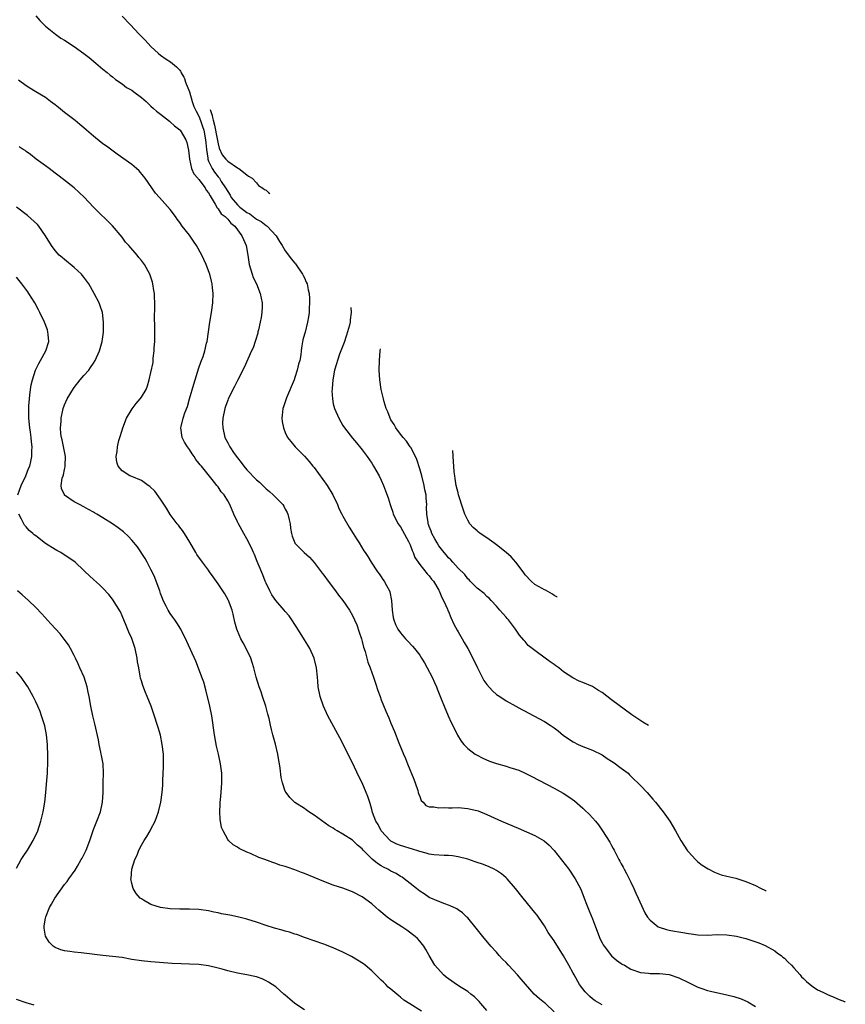
# Model space of a CAD drawing. Units: inches. Extents: x 2643000 to 2644224, y 1479000 to 1480720.
# Drawn here: x 2643542 to 2643714, y 1479717 to 1479922 of the extents above; entities that cross this region are included whole.
import ezdxf

# ---------------------------------------------------------------- set-up
doc = ezdxf.new("R2010")
doc.units = ezdxf.units.IN
doc.header["$MEASUREMENT"] = 0
doc.layers.add('LD26431479_10ft', color=100, linetype='Continuous')

msp = doc.modelspace()

# ---------------------------------------------------------------- linework, layer by layer
at = {"layer": 'LD26431479_10ft'}
for points, elevation in [([(2643545, 1479922.87), (2643545.86, 1479921.86), (2643546.67, 1479921), (2643547, 1479920.69), (2643549.07, 1479919), (2643550.22, 1479918.22), (2643551, 1479917.74), (2643553, 1479916.44), (2643555.03, 1479915), (2643556.13, 1479914.13), (2643557.52, 1479913), (2643559, 1479911.72), (2643559.89, 1479911), (2643560.49, 1479910.49), (2643561, 1479910.14), (2643561.58, 1479909.58), (2643563, 1479908.67), (2643563.91, 1479907.91), (2643565, 1479907.32), (2643565.46, 1479907), (2643567, 1479905.81), (2643567.97, 1479905), (2643568.47, 1479904.47), (2643569, 1479904.04), (2643569.51, 1479903.51), (2643570.18, 1479903), (2643571, 1479902.32), (2643572.86, 1479900.86), (2643573, 1479900.77), (2643573.9, 1479899.9), (2643575, 1479899.06), (2643575.05, 1479899), (2643576.26, 1479897), (2643576.47, 1479896.47), (2643576.84, 1479894.84), (2643577.01, 1479893), (2643577.47, 1479891), (2643577.93, 1479889.93), (2643578.75, 1479889), (2643578.84, 1479888.84), (2643579, 1479888.7), (2643580.28, 1479887), (2643580.52, 1479886.52), (2643581, 1479885.95), (2643581.31, 1479885.31), (2643581.53, 1479885), (2643582.41, 1479883.59), (2643582.8, 1479882.8), (2643583, 1479882.63), (2643583.61, 1479881.61), (2643584.45, 1479881), (2643585, 1479880.44), (2643585.63, 1479879.63), (2643586.46, 1479879), (2643587.94, 1479877), (2643588.25, 1479876.25), (2643588.87, 1479875), (2643589.22, 1479873), (2643589.46, 1479871), (2643590.07, 1479869), (2643590.33, 1479868.33), (2643590.96, 1479867), (2643591.74, 1479865), (2643592.14, 1479863), (2643592.17, 1479862.17), (2643592.12, 1479861), (2643591.97, 1479859.97), (2643591.78, 1479859), (2643591.38, 1479857.38), (2643591.29, 1479857), (2643591.26, 1479856.74), (2643590.79, 1479855.21), (2643590.69, 1479855), (2643590.31, 1479853.69), (2643589.97, 1479853), (2643588.41, 1479849.59), (2643587, 1479846.88), (2643586.39, 1479845.61), (2643585.11, 1479843), (2643585, 1479842.74), (2643584.54, 1479841.46), (2643584.39, 1479841), (2643583.98, 1479839), (2643583.94, 1479837.94), (2643583.96, 1479837), (2643584.42, 1479835), (2643585, 1479833.87), (2643585.31, 1479833.31), (2643585.45, 1479833), (2643586.33, 1479831.67), (2643587, 1479830.73), (2643587.78, 1479829.78), (2643588.32, 1479829), (2643589, 1479828.2), (2643591, 1479826.18), (2643591.65, 1479825.65), (2643593, 1479824.25), (2643593.7, 1479823.7), (2643594.49, 1479823), (2643595, 1479822.5), (2643596.46, 1479821), (2643596.69, 1479820.69), (2643597, 1479820.05), (2643597.36, 1479819.36), (2643597.49, 1479819), (2643597.8, 1479817.8), (2643597.98, 1479817), (2643598.09, 1479816.09), (2643598.3, 1479815), (2643598.43, 1479814.43), (2643598.96, 1479813), (2643599, 1479812.94), (2643600.94, 1479811), (2643602.01, 1479810.01), (2643603, 1479808.94), (2643604.69, 1479806.69), (2643605, 1479806.3), (2643605.96, 1479805), (2643607.48, 1479803), (2643608.11, 1479802.11), (2643608.96, 1479801), (2643610.35, 1479799), (2643611, 1479797.91), (2643611.45, 1479797), (2643611.92, 1479795.92), (2643612.42, 1479794.42), (2643612.85, 1479793), (2643613, 1479792.49), (2643613.28, 1479791.28), (2643613.61, 1479790.39), (2643614.18, 1479788.18), (2643614.68, 1479787), (2643615, 1479786.03), (2643615.4, 1479785), (2643615.8, 1479783.8), (2643616.28, 1479782.28), (2643616.74, 1479781), (2643617, 1479780.33), (2643617.97, 1479777.97), (2643618.57, 1479776.57), (2643619, 1479775.46), (2643619.72, 1479773.72), (2643620.65, 1479771.35), (2643621.62, 1479769), (2643622.05, 1479768.05), (2643622.46, 1479767), (2643623.78, 1479763.78), (2643624.06, 1479763), (2643624.58, 1479761.42), (2643624.71, 1479761), (2643624.77, 1479760.77), (2643625, 1479760.13), (2643625.34, 1479759.34), (2643625.71, 1479759), (2643626.31, 1479758.31), (2643627, 1479758.02), (2643627.98, 1479758.02), (2643629, 1479757.77), (2643630.11, 1479757.89), (2643631, 1479757.83), (2643631.79, 1479757.79), (2643633, 1479757.86), (2643635, 1479757.69), (2643637.17, 1479757.17), (2643639, 1479756.42), (2643642.05, 1479755), (2643645.54, 1479753.54), (2643649, 1479752.02), (2643650.92, 1479750.92), (2643651.99, 1479749.99), (2643653, 1479748.88), (2643656.06, 1479745), (2643657.43, 1479743), (2643658.51, 1479741), (2643658.66, 1479740.66), (2643659.22, 1479739.22), (2643659.29, 1479739), (2643659.76, 1479737.76), (2643660.01, 1479737), (2643660.32, 1479736.32), (2643661, 1479734.66), (2643661.61, 1479733), (2643662.38, 1479731), (2643662.56, 1479730.56), (2643663, 1479729.7), (2643663.24, 1479729.24), (2643663.42, 1479729), (2643664.99, 1479726.99), (2643666.05, 1479726.05), (2643667, 1479725.38), (2643667.23, 1479725.23), (2643667.67, 1479725), (2643669, 1479724.21), (2643671, 1479723.49), (2643672.67, 1479723.33), (2643673, 1479723.28), (2643674.71, 1479723.29), (2643675, 1479723.28), (2643677, 1479723.06), (2643679, 1479722.36), (2643681, 1479721.38), (2643683, 1479720.44), (2643683.83, 1479720.17), (2643685, 1479719.76), (2643685.59, 1479719.59), (2643689, 1479718.83), (2643690.46, 1479718.46), (2643691.98, 1479717.98), (2643693.36, 1479717.36), (2643695, 1479716.38)], 9970), ([(2643563, 1479922.79), (2643564.63, 1479921), (2643566.53, 1479919), (2643567.76, 1479917.76), (2643569, 1479916.43), (2643570.58, 1479915), (2643571, 1479914.65), (2643572.15, 1479913.82), (2643573.04, 1479913.26), (2643574.3, 1479912.2), (2643575, 1479911.52), (2643575.13, 1479911.33), (2643575.24, 1479911.14), (2643575.3, 1479910.98), (2643575.82, 1479910.09), (2643575.98, 1479909.76), (2643576.22, 1479909), (2643577, 1479907), (2643577.57, 1479905), (2643577.96, 1479903.96), (2643578.41, 1479903), (2643579, 1479901.91), (2643579.35, 1479901), (2643579.75, 1479899.75), (2643579.99, 1479899), (2643580.37, 1479897), (2643580.4, 1479896.4), (2643580.54, 1479895), (2643580.82, 1479893.18), (2643580.82, 1479893), (2643581, 1479892.55), (2643581.72, 1479891), (2643582.25, 1479890.25), (2643583, 1479889.29), (2643583.14, 1479889.14), (2643583.25, 1479889), (2643583.65, 1479888.35), (2643584.56, 1479887), (2643585, 1479886.2), (2643585.49, 1479885.49), (2643585.72, 1479885), (2643587, 1479883.48), (2643587.54, 1479883), (2643588.37, 1479882.37), (2643589, 1479881.84), (2643589.57, 1479881.57), (2643591, 1479880.47), (2643591.97, 1479879.97), (2643593, 1479879.15), (2643593.1, 1479879.1), (2643593.2, 1479879), (2643595.06, 1479877), (2643595.79, 1479875.79), (2643596.34, 1479875), (2643597, 1479873.86), (2643597.65, 1479873), (2643598.21, 1479872.21), (2643599, 1479871.31), (2643599.13, 1479871.13), (2643600.61, 1479869), (2643600.73, 1479868.73), (2643601, 1479868.25), (2643601.36, 1479867.36), (2643601.54, 1479867), (2643601.74, 1479865.74), (2643601.95, 1479865), (2643602.03, 1479863.97), (2643602.02, 1479863), (2643601.94, 1479861.94), (2643601.94, 1479861), (2643601.86, 1479860.14), (2643601.65, 1479859), (2643601.1, 1479856.9), (2643601, 1479856.5), (2643600.67, 1479855.33), (2643600.34, 1479853.66), (2643600.29, 1479853), (2643600.2, 1479852.2), (2643599.99, 1479851), (2643599.77, 1479850.23), (2643599.5, 1479849), (2643599, 1479847.48), (2643598.82, 1479847), (2643597.24, 1479843.24), (2643597.15, 1479843), (2643596.63, 1479841.37), (2643596.48, 1479841), (2643596.37, 1479839.63), (2643596.25, 1479839), (2643596.32, 1479838.32), (2643596.6, 1479837), (2643597, 1479836.04), (2643597.48, 1479835), (2643598.13, 1479834.13), (2643599.04, 1479833), (2643601, 1479831.07), (2643602, 1479830), (2643602.75, 1479829), (2643603, 1479828.71), (2643605.72, 1479825), (2643606.93, 1479823), (2643607.87, 1479821), (2643608.18, 1479820.18), (2643608.77, 1479819), (2643609, 1479818.56), (2643610.28, 1479816.28), (2643611.16, 1479815), (2643611.83, 1479813.83), (2643612.42, 1479813), (2643613.38, 1479811.38), (2643613.65, 1479811), (2643614.16, 1479810.16), (2643614.9, 1479809), (2643616.21, 1479807), (2643616.53, 1479806.53), (2643617, 1479805.92), (2643617.35, 1479805.35), (2643617.6, 1479805), (2643618.11, 1479804.11), (2643618.7, 1479803), (2643618.78, 1479802.78), (2643619.15, 1479801), (2643619.3, 1479799), (2643619.49, 1479797.49), (2643619.6, 1479797), (2643619.97, 1479795.97), (2643620.43, 1479795), (2643621, 1479794.24), (2643622.03, 1479793), (2643622.52, 1479792.52), (2643623.5, 1479791.5), (2643623.91, 1479791), (2643625, 1479789.59), (2643625.41, 1479789), (2643626, 1479788), (2643626.56, 1479787), (2643627.57, 1479785), (2643628.06, 1479783.94), (2643628.48, 1479783), (2643628.62, 1479782.62), (2643629.5, 1479780.5), (2643630.09, 1479779), (2643630.95, 1479777), (2643631.59, 1479775.59), (2643632.24, 1479774.24), (2643632.91, 1479772.91), (2643633.68, 1479771.68), (2643634.23, 1479771), (2643635, 1479770.15), (2643636.58, 1479769), (2643636.83, 1479768.83), (2643638.14, 1479768.14), (2643639.54, 1479767.54), (2643641.02, 1479767.02), (2643643, 1479766.48), (2643643.77, 1479766.23), (2643645, 1479765.85), (2643645.63, 1479765.63), (2643647, 1479765.02), (2643648.34, 1479764.34), (2643653, 1479761.9), (2643654.87, 1479760.87), (2643656.1, 1479760.1), (2643657.25, 1479759.25), (2643659, 1479757.73), (2643659.38, 1479757.38), (2643660.4, 1479756.4), (2643661, 1479755.75), (2643661.65, 1479755), (2643662.24, 1479754.24), (2643663.1, 1479753), (2643664.63, 1479750.63), (2643665, 1479749.92), (2643665.34, 1479749.34), (2643665.5, 1479749), (2643666.04, 1479748.04), (2643666.53, 1479747), (2643666.7, 1479746.7), (2643667, 1479746.12), (2643667.41, 1479745.41), (2643667.62, 1479745), (2643668.11, 1479744.11), (2643668.67, 1479743), (2643669, 1479742.28), (2643669.63, 1479741), (2643670.02, 1479740.02), (2643670.51, 1479739), (2643671.91, 1479735.9), (2643672.51, 1479735), (2643673, 1479734.41), (2643674.73, 1479733), (2643674.9, 1479732.9), (2643676.43, 1479732.43), (2643677, 1479732.31), (2643678.13, 1479732.13), (2643679, 1479731.95), (2643679.85, 1479731.85), (2643681, 1479731.59), (2643681.55, 1479731.55), (2643683, 1479731.32), (2643685, 1479731.29), (2643687, 1479731.38), (2643689, 1479731.37), (2643691, 1479731.08), (2643693, 1479730.55), (2643694.19, 1479730.19), (2643695.67, 1479729.67), (2643697, 1479729.14), (2643699, 1479728.03), (2643699.55, 1479727.55), (2643700.31, 1479727), (2643700.7, 1479726.7), (2643701, 1479726.49), (2643701.71, 1479725.71), (2643702.52, 1479725), (2643703, 1479724.49), (2643704.28, 1479723), (2643704.59, 1479722.59), (2643705, 1479722.24), (2643705.58, 1479721.58), (2643706.38, 1479721), (2643707, 1479720.52), (2643707.9, 1479719.9), (2643709, 1479719.36), (2643709.88, 1479719), (2643710.65, 1479718.65), (2643711, 1479718.51), (2643712.06, 1479718.03), (2643713.01, 1479717.66), (2643713.53, 1479717.41), (2643713.7, 1479717.33)], 9980), ([(2643663, 1479716.76), (2643661.6, 1479717.6), (2643661, 1479718.02), (2643660.46, 1479718.46), (2643659.47, 1479719.47), (2643659, 1479720.06), (2643658.32, 1479721), (2643657.17, 1479723), (2643657, 1479723.36), (2643656.11, 1479725), (2643655, 1479726.95), (2643653, 1479730.06), (2643651.81, 1479731.81), (2643651, 1479733.23), (2643649.77, 1479735), (2643649.45, 1479735.45), (2643649, 1479736.02), (2643646.56, 1479739), (2643645, 1479740.99), (2643643.21, 1479743), (2643643, 1479743.2), (2643642.03, 1479744.03), (2643641, 1479744.72), (2643640.51, 1479745), (2643639.5, 1479745.5), (2643639, 1479745.68), (2643638.07, 1479746.07), (2643637, 1479746.42), (2643636.58, 1479746.58), (2643635, 1479747.07), (2643633, 1479747.62), (2643631.83, 1479747.83), (2643631, 1479747.9), (2643630.12, 1479747.88), (2643627.98, 1479748.02), (2643627, 1479748.13), (2643626.35, 1479748.35), (2643625, 1479748.68), (2643623.27, 1479749.27), (2643623, 1479749.34), (2643621.73, 1479749.73), (2643621, 1479749.98), (2643620.26, 1479750.26), (2643619, 1479750.88), (2643618.84, 1479751), (2643616.98, 1479753), (2643616.34, 1479754.34), (2643615.88, 1479755), (2643615.18, 1479756.82), (2643615, 1479757.45), (2643614.69, 1479758.69), (2643614.19, 1479760.19), (2643613.88, 1479761), (2643613.01, 1479763.01), (2643612.35, 1479764.35), (2643611, 1479767.2), (2643610.38, 1479768.38), (2643609, 1479771.2), (2643608.36, 1479772.36), (2643605.88, 1479777), (2643604.94, 1479779), (2643604.24, 1479781), (2643603.87, 1479783), (2643603.79, 1479784.21), (2643603.72, 1479785), (2643603.5, 1479787), (2643603, 1479789), (2643602.12, 1479791), (2643601.72, 1479791.72), (2643601, 1479792.84), (2643599.41, 1479795.41), (2643599, 1479795.98), (2643598.34, 1479797), (2643597.78, 1479797.78), (2643597, 1479798.7), (2643596.78, 1479799), (2643595, 1479801.04), (2643594.21, 1479802.21), (2643593.77, 1479803), (2643593, 1479804.6), (2643592.83, 1479805), (2643592.34, 1479806.34), (2643591.36, 1479808.64), (2643591.16, 1479809.16), (2643590.56, 1479810.56), (2643590.34, 1479811), (2643589.96, 1479811.96), (2643589, 1479813.84), (2643588.38, 1479815), (2643587.21, 1479817), (2643587, 1479817.41), (2643586.24, 1479819), (2643585.4, 1479821), (2643585, 1479821.76), (2643584.23, 1479823), (2643583.66, 1479823.66), (2643583, 1479824.66), (2643582.84, 1479824.84), (2643582.73, 1479825), (2643581.77, 1479826.23), (2643579.51, 1479829), (2643579.27, 1479829.27), (2643579, 1479829.64), (2643578.38, 1479830.38), (2643577.97, 1479831), (2643577.57, 1479831.57), (2643577, 1479832.49), (2643576.61, 1479833), (2643576.02, 1479834.02), (2643575.49, 1479835), (2643575.22, 1479837), (2643575.27, 1479837.28), (2643575.73, 1479839), (2643576.08, 1479840.08), (2643576.58, 1479841.42), (2643577.06, 1479843), (2643577.93, 1479846.07), (2643579, 1479849.51), (2643579.36, 1479850.64), (2643579.53, 1479851), (2643579.85, 1479851.85), (2643580.19, 1479853), (2643580.6, 1479854.6), (2643580.68, 1479855), (2643580.99, 1479857), (2643581.28, 1479859), (2643581.61, 1479861), (2643581.88, 1479863), (2643581.96, 1479865), (2643581.84, 1479866.17), (2643581.74, 1479867), (2643581.58, 1479867.58), (2643581.25, 1479869), (2643581, 1479869.72), (2643580.52, 1479871), (2643580.03, 1479872.03), (2643579.63, 1479873), (2643578.52, 1479875), (2643577.87, 1479875.87), (2643577, 1479877.11), (2643575.52, 1479879), (2643575, 1479879.79), (2643574.49, 1479880.49), (2643574.08, 1479881), (2643573, 1479882.49), (2643570.77, 1479885), (2643569.92, 1479885.92), (2643569.21, 1479887), (2643567.81, 1479889), (2643567.46, 1479889.46), (2643566.52, 1479890.52), (2643566, 1479891), (2643565, 1479891.83), (2643561.98, 1479893.98), (2643559.7, 1479895.7), (2643559, 1479896.2), (2643557.41, 1479897.41), (2643557, 1479897.74), (2643555.53, 1479899), (2643555, 1479899.48), (2643554.19, 1479900.19), (2643553.21, 1479901), (2643551, 1479902.69), (2643549.71, 1479903.71), (2643549, 1479904.29), (2643548.06, 1479905), (2643547, 1479905.79), (2643545, 1479907.03), (2643543.75, 1479907.75), (2643543, 1479908.25), (2643541.42, 1479909.42)], 9960), ([(2643581.33, 1479903.29), (2643581.44, 1479902.87), (2643581.73, 1479902.06), (2643581.85, 1479901.67), (2643581.97, 1479901.09), (2643582.27, 1479900.06), (2643582.8, 1479897.2), (2643582.84, 1479896.84), (2643583, 1479896.14), (2643583.24, 1479895.24), (2643583.87, 1479893.87), (2643584.58, 1479893), (2643585, 1479892.52), (2643587, 1479891.16), (2643587.11, 1479891.09), (2643587.32, 1479891), (2643589, 1479889.72), (2643589.35, 1479889.4), (2643590.11, 1479889), (2643591, 1479888.05), (2643591.44, 1479887.45), (2643592.33, 1479886.94), (2643592.69, 1479886.64), (2643592.98, 1479886.49), (2643593.52, 1479886.02), (2643593.74, 1479885.84)], 9990), ([(2643653, 1479715.32), (2643651.22, 1479717), (2643651, 1479717.19), (2643649.98, 1479717.98), (2643648.89, 1479719), (2643646.13, 1479722.13), (2643645.39, 1479723), (2643643.48, 1479725), (2643643, 1479725.54), (2643642.26, 1479726.26), (2643641.58, 1479727), (2643641, 1479727.7), (2643639.81, 1479729), (2643638.16, 1479731), (2643636.76, 1479732.76), (2643635, 1479734.86), (2643634.86, 1479735), (2643633.89, 1479735.89), (2643633, 1479736.53), (2643632.74, 1479736.74), (2643631.38, 1479737.38), (2643631, 1479737.53), (2643630.21, 1479737.79), (2643629, 1479738.26), (2643627, 1479739.11), (2643625.91, 1479739.91), (2643625, 1479740.43), (2643624.34, 1479741), (2643623, 1479742), (2643621.77, 1479743), (2643621.33, 1479743.33), (2643621, 1479743.51), (2643620.09, 1479744.09), (2643619, 1479744.63), (2643618.34, 1479745), (2643617.45, 1479745.45), (2643617, 1479745.69), (2643616.18, 1479746.18), (2643615.11, 1479747.11), (2643613.25, 1479749), (2643613, 1479749.29), (2643612.04, 1479750.04), (2643611, 1479751.03), (2643609, 1479752.34), (2643607.8, 1479753), (2643607.3, 1479753.3), (2643607, 1479753.54), (2643606.06, 1479754.06), (2643603, 1479756.3), (2643601.88, 1479757), (2643601.35, 1479757.35), (2643601, 1479757.63), (2643599, 1479758.93), (2643598.91, 1479759), (2643597.93, 1479759.93), (2643597.14, 1479761), (2643597, 1479761.28), (2643596.4, 1479763), (2643596.15, 1479764.15), (2643595.94, 1479766.06), (2643595.8, 1479767), (2643595.66, 1479767.66), (2643595.44, 1479769), (2643594.94, 1479771.06), (2643594.42, 1479773), (2643594.11, 1479774.11), (2643593.92, 1479775), (2643593.61, 1479776.39), (2643593.35, 1479777.35), (2643592.92, 1479779), (2643592.27, 1479781), (2643591.99, 1479781.99), (2643591.57, 1479783), (2643590.94, 1479785), (2643590.43, 1479787), (2643590.11, 1479788.11), (2643589.78, 1479789), (2643588.83, 1479791), (2643588.2, 1479792.2), (2643587.74, 1479793), (2643587, 1479794.68), (2643586.89, 1479795), (2643586.51, 1479796.51), (2643586.15, 1479798.15), (2643585.94, 1479799), (2643585.17, 1479801), (2643585.11, 1479801.11), (2643584.38, 1479802.38), (2643583.98, 1479803), (2643583, 1479804.48), (2643581.93, 1479805.93), (2643581.23, 1479807), (2643581, 1479807.32), (2643579.71, 1479809), (2643578.59, 1479810.59), (2643578.32, 1479811), (2643577.13, 1479813.13), (2643576.01, 1479815), (2643575.59, 1479815.59), (2643575, 1479816.32), (2643574.72, 1479816.72), (2643574.49, 1479817), (2643573, 1479818.95), (2643572.22, 1479820.22), (2643571, 1479822.1), (2643569.8, 1479823.8), (2643568.77, 1479824.77), (2643568.38, 1479825), (2643567, 1479825.98), (2643565, 1479826.84), (2643564.58, 1479827), (2643563, 1479828.04), (2643562.18, 1479829), (2643561.86, 1479829.86), (2643561.75, 1479831), (2643561.98, 1479832.02), (2643562.02, 1479833), (2643562.33, 1479834.33), (2643562.52, 1479835), (2643563, 1479836.5), (2643563.14, 1479837), (2643563.89, 1479839), (2643565.06, 1479840.94), (2643565.92, 1479842.08), (2643566.76, 1479843), (2643567, 1479843.36), (2643567.97, 1479845), (2643568.25, 1479845.75), (2643568.65, 1479847), (2643569, 1479848.5), (2643569.43, 1479850.57), (2643569.47, 1479851), (2643569.48, 1479851.48), (2643569.69, 1479853), (2643569.68, 1479853.68), (2643569.78, 1479855), (2643569.8, 1479856.2), (2643569.82, 1479857.82), (2643569.74, 1479860.26), (2643569.79, 1479861.79), (2643569.77, 1479863), (2643569.7, 1479864.3), (2643569.7, 1479865), (2643569.63, 1479865.63), (2643569.39, 1479867), (2643569.31, 1479867.31), (2643568.82, 1479868.82), (2643568.75, 1479869), (2643567.66, 1479871), (2643567, 1479871.88), (2643566.49, 1479872.49), (2643566.09, 1479873), (2643564.37, 1479875), (2643563.71, 1479875.71), (2643563, 1479876.74), (2643561, 1479879.11), (2643560.02, 1479880.02), (2643557.98, 1479881.98), (2643557, 1479882.94), (2643555.05, 1479885.05), (2643554.05, 1479886.05), (2643553.01, 1479887), (2643550.75, 1479888.75), (2643549.61, 1479889.61), (2643549, 1479890.08), (2643547.77, 1479891), (2643547, 1479891.6), (2643545.09, 1479893), (2643543.91, 1479893.91), (2643543, 1479894.55), (2643542.75, 1479894.75), (2643542.37, 1479895), (2643541.55, 1479895.55)], 9950), ([(2643639, 1479715.6), (2643637.75, 1479717), (2643637.41, 1479717.41), (2643636.4, 1479718.4), (2643635.68, 1479719), (2643635, 1479719.51), (2643633.65, 1479720.35), (2643632.64, 1479721), (2643631.67, 1479721.67), (2643631, 1479722.16), (2643630.52, 1479722.52), (2643629.93, 1479723), (2643628.14, 1479725), (2643626.98, 1479727), (2643626.29, 1479728.29), (2643625.84, 1479729), (2643625, 1479730.05), (2643624.56, 1479730.56), (2643624.08, 1479731), (2643622.31, 1479732.31), (2643621.26, 1479733), (2643619, 1479734.44), (2643618.24, 1479735), (2643616.47, 1479736.47), (2643615.86, 1479737), (2643615, 1479737.79), (2643613, 1479739.28), (2643611, 1479740.31), (2643608.96, 1479741.04), (2643607, 1479741.71), (2643605, 1479742.46), (2643601, 1479744.11), (2643600.35, 1479744.35), (2643599, 1479744.89), (2643597.41, 1479745.41), (2643597, 1479745.57), (2643595.88, 1479745.88), (2643595, 1479746.21), (2643594.39, 1479746.39), (2643592.75, 1479747), (2643591.46, 1479747.46), (2643589.72, 1479748.28), (2643589, 1479748.58), (2643587.35, 1479749.35), (2643587, 1479749.6), (2643586.1, 1479750.1), (2643585.16, 1479751), (2643585, 1479751.19), (2643584.02, 1479753), (2643583.73, 1479753.73), (2643583.43, 1479755.43), (2643583.35, 1479757), (2643583.44, 1479758.56), (2643583.43, 1479759), (2643583.46, 1479759.46), (2643583.64, 1479761), (2643583.79, 1479763), (2643583.78, 1479763.78), (2643583.75, 1479765), (2643583.51, 1479767), (2643583.09, 1479769), (2643582.68, 1479770.68), (2643582.21, 1479773), (2643581.69, 1479777), (2643581.3, 1479779), (2643580.42, 1479782.42), (2643579.99, 1479783.99), (2643579.63, 1479785), (2643578.92, 1479786.92), (2643578.36, 1479788.36), (2643576.47, 1479792.47), (2643575.2, 1479795), (2643574.37, 1479796.37), (2643573.94, 1479797), (2643573.53, 1479797.53), (2643573, 1479798.3), (2643572.58, 1479799), (2643572.19, 1479799.81), (2643571.57, 1479801), (2643571.39, 1479801.39), (2643571, 1479802.45), (2643570.82, 1479803), (2643570.1, 1479805), (2643569.78, 1479805.78), (2643569.24, 1479807), (2643569, 1479807.49), (2643568.2, 1479809), (2643567.77, 1479809.77), (2643566.18, 1479812.18), (2643565, 1479813.61), (2643564.34, 1479814.34), (2643563.29, 1479815.29), (2643562.17, 1479816.17), (2643560.98, 1479816.98), (2643559, 1479818.22), (2643557.71, 1479819), (2643557.25, 1479819.25), (2643557, 1479819.42), (2643555.97, 1479819.97), (2643555, 1479820.53), (2643554.07, 1479821), (2643553, 1479821.58), (2643551, 1479822.95), (2643550.95, 1479823), (2643550.35, 1479824.35), (2643550.3, 1479825), (2643550.51, 1479826.51), (2643550.68, 1479827), (2643550.79, 1479827.21), (2643551, 1479828.27), (2643551.14, 1479828.86), (2643551.13, 1479829.13), (2643551.17, 1479831), (2643550.48, 1479834.48), (2643550.35, 1479835), (2643550.23, 1479835.77), (2643550.16, 1479837), (2643550.28, 1479838.28), (2643550.28, 1479839), (2643550.65, 1479840.65), (2643550.7, 1479841), (2643551, 1479841.81), (2643551.56, 1479843), (2643552.85, 1479845.15), (2643553, 1479845.37), (2643554.27, 1479847), (2643555, 1479847.88), (2643556.02, 1479849), (2643556.43, 1479849.57), (2643557, 1479850.47), (2643557.36, 1479851), (2643558.26, 1479853), (2643558.81, 1479855), (2643559.09, 1479856.91), (2643559.13, 1479859), (2643558.87, 1479861), (2643558.43, 1479862.43), (2643558.19, 1479863), (2643557.17, 1479865), (2643556.02, 1479867), (2643555, 1479868.41), (2643554.75, 1479868.75), (2643554.52, 1479869), (2643553, 1479870.4), (2643551, 1479872.03), (2643550.49, 1479872.49), (2643549.86, 1479873), (2643549, 1479873.94), (2643548.26, 1479875), (2643547.03, 1479877), (2643545.65, 1479879), (2643545.36, 1479879.36), (2643543.26, 1479881.26), (2643541, 1479882.99)], 9940), ([(2643541.27, 1479823), (2643541.95, 1479825), (2643542.92, 1479827), (2643543.51, 1479828.49), (2643543.75, 1479829), (2643543.99, 1479829.99), (2643544.18, 1479831), (2643544.19, 1479832.19), (2643544.22, 1479833), (2643544.07, 1479834.07), (2643544.04, 1479835), (2643543.92, 1479836.08), (2643543.76, 1479837), (2643543.55, 1479839), (2643543.55, 1479839.55), (2643543.52, 1479841), (2643543.57, 1479841.57), (2643543.66, 1479843), (2643543.77, 1479843.77), (2643543.9, 1479845), (2643544.04, 1479845.96), (2643544.29, 1479847), (2643544.93, 1479849), (2643545.61, 1479850.39), (2643545.98, 1479851), (2643547.08, 1479853), (2643547.68, 1479855), (2643547.56, 1479856.44), (2643547.53, 1479857), (2643547.41, 1479857.41), (2643546.81, 1479859), (2643545.87, 1479861), (2643545.58, 1479861.58), (2643544.8, 1479863), (2643543.54, 1479865), (2643543.32, 1479865.32), (2643542.07, 1479867), (2643541, 1479868.37)], 9930), ([(2643610.68, 1479862.05), (2643610.75, 1479861), (2643610.51, 1479859.49), (2643610.49, 1479859), (2643610.35, 1479858.35), (2643609.97, 1479857), (2643609.72, 1479856.28), (2643609.26, 1479854.74), (2643608.32, 1479852.32), (2643607.84, 1479851), (2643607.68, 1479850.32), (2643607.26, 1479849), (2643606.91, 1479847), (2643606.79, 1479845.21), (2643606.74, 1479845), (2643606.72, 1479844.72), (2643606.8, 1479843), (2643607, 1479842), (2643607.25, 1479841), (2643608.14, 1479839), (2643609, 1479837.49), (2643609.34, 1479837), (2643611, 1479834.82), (2643611.85, 1479833.85), (2643612.75, 1479832.75), (2643613, 1479832.43), (2643614.05, 1479831), (2643615, 1479829.65), (2643615.4, 1479829), (2643616.54, 1479827), (2643617, 1479826.07), (2643617.48, 1479825), (2643617.89, 1479823.89), (2643618.43, 1479822.43), (2643618.84, 1479821), (2643619, 1479820.62), (2643619.41, 1479819.41), (2643619.5, 1479819), (2643620.53, 1479817), (2643620.71, 1479816.71), (2643621, 1479816.34), (2643622.67, 1479813.33), (2643622.84, 1479813), (2643623, 1479812.63), (2643623.42, 1479811.42), (2643623.67, 1479811), (2643623.98, 1479809.98), (2643625, 1479808.51), (2643626.58, 1479806.58), (2643627, 1479806.18), (2643627.47, 1479805.47), (2643627.87, 1479805), (2643629, 1479803.15), (2643629.08, 1479803), (2643629.6, 1479801.6), (2643629.97, 1479801), (2643630.77, 1479799.23), (2643630.9, 1479798.9), (2643631, 1479798.68), (2643631.47, 1479797.47), (2643632.09, 1479796.09), (2643632.79, 1479794.79), (2643633, 1479794.46), (2643633.86, 1479793), (2643634.27, 1479792.27), (2643635.04, 1479791), (2643636.07, 1479789), (2643637.02, 1479787), (2643638.02, 1479785), (2643638.36, 1479784.36), (2643639, 1479783.49), (2643640.15, 1479782.15), (2643641, 1479781.45), (2643641.7, 1479781), (2643643, 1479780.13), (2643645.06, 1479779), (2643646.27, 1479778.27), (2643647, 1479777.92), (2643647.58, 1479777.58), (2643648.77, 1479777), (2643651, 1479775.76), (2643652.2, 1479775), (2643653, 1479774.45), (2643653.83, 1479773.83), (2643655, 1479772.88), (2643657, 1479771.52), (2643658.06, 1479771), (2643659, 1479770.57), (2643661, 1479769.8), (2643663, 1479768.83), (2643664.06, 1479768.06), (2643665, 1479767.53), (2643665.31, 1479767.31), (2643665.81, 1479767), (2643666.46, 1479766.46), (2643667, 1479766.09), (2643668.42, 1479765), (2643668.7, 1479764.7), (2643669, 1479764.43), (2643669.71, 1479763.71), (2643670.47, 1479763), (2643671, 1479762.42), (2643672.4, 1479761), (2643673.61, 1479759.61), (2643674.15, 1479759), (2643675.72, 1479757), (2643677.1, 1479755), (2643678.3, 1479753), (2643679.45, 1479751), (2643680.84, 1479748.84), (2643681, 1479748.62), (2643682.48, 1479747), (2643682.74, 1479746.74), (2643683, 1479746.52), (2643683.87, 1479745.87), (2643685.1, 1479745.1), (2643686.42, 1479744.42), (2643687.86, 1479743.86), (2643689, 1479743.56), (2643690.89, 1479743.11), (2643693, 1479742.47), (2643695, 1479741.61), (2643696.04, 1479741.05), (2643697.07, 1479740.55), (2643697.23, 1479740.46)], 9990), ([(2643672.69, 1479774.94), (2643671.49, 1479775.65), (2643669.24, 1479777.2), (2643665, 1479780.32), (2643663, 1479781.82), (2643662.28, 1479782.28), (2643661, 1479783.06), (2643659, 1479783.92), (2643658.22, 1479784.22), (2643656.89, 1479784.89), (2643655, 1479786.17), (2643653.97, 1479787), (2643653.38, 1479787.38), (2643653, 1479787.68), (2643652.19, 1479788.19), (2643651.16, 1479789), (2643649, 1479790.57), (2643647.64, 1479791.64), (2643647, 1479792.44), (2643646.71, 1479792.71), (2643645.79, 1479793.79), (2643644.99, 1479795), (2643643.51, 1479797), (2643643.25, 1479797.25), (2643643, 1479797.55), (2643642.3, 1479798.3), (2643641.73, 1479799), (2643641, 1479799.79), (2643639.93, 1479801), (2643639.47, 1479801.47), (2643639, 1479801.85), (2643638.45, 1479802.45), (2643637, 1479803.6), (2643635.53, 1479805), (2643635.28, 1479805.28), (2643635, 1479805.52), (2643634.4, 1479806.4), (2643633, 1479807.71), (2643631.9, 1479809), (2643631.48, 1479809.48), (2643631, 1479809.88), (2643630.53, 1479810.53), (2643630.09, 1479811), (2643629, 1479812.41), (2643628.61, 1479813), (2643628.14, 1479813.86), (2643627.55, 1479815), (2643627.42, 1479815.42), (2643627, 1479816.45), (2643626.87, 1479816.87), (2643626.8, 1479817), (2643626.75, 1479817.25), (2643626.49, 1479819), (2643626.45, 1479820.45), (2643626.46, 1479821), (2643626.33, 1479822.33), (2643626.32, 1479823), (2643626.1, 1479824.1), (2643625.95, 1479825), (2643625.42, 1479827), (2643625, 1479828.47), (2643624.41, 1479830.41), (2643624.14, 1479831), (2643623.13, 1479832.87), (2643623.05, 1479833.05), (2643622.22, 1479834.22), (2643621.53, 1479835), (2643621, 1479835.65), (2643620.06, 1479837), (2643619.7, 1479837.7), (2643619, 1479838.68), (2643618.82, 1479839), (2643618.34, 1479840.34), (2643618.04, 1479841), (2643617.63, 1479842.37), (2643617.46, 1479843), (2643617, 1479845), (2643616.7, 1479847), (2643616.59, 1479849), (2643616.63, 1479851), (2643616.76, 1479853), (2643616.82, 1479853.42)], 10000), ([(2643653.63, 1479801.72), (2643653.57, 1479801.76), (2643653, 1479802.06), (2643652.68, 1479802.34), (2643651.71, 1479802.86), (2643651.22, 1479803.16), (2643651, 1479803.23), (2643650.51, 1479803.49), (2643649, 1479804.34), (2643648.24, 1479805), (2643647, 1479806.34), (2643646.56, 1479807), (2643645.02, 1479809.02), (2643644.07, 1479810.07), (2643643, 1479811.03), (2643641, 1479812.62), (2643640.43, 1479813), (2643639, 1479814.05), (2643637.59, 1479815), (2643637.25, 1479815.25), (2643637, 1479815.51), (2643636.18, 1479816.19), (2643635.48, 1479817), (2643635, 1479817.78), (2643634.43, 1479819), (2643634.05, 1479820.05), (2643633.11, 1479823), (2643633, 1479823.41), (2643632.62, 1479825), (2643632.41, 1479826.41), (2643632.3, 1479827), (2643632.19, 1479827.81), (2643632.1, 1479829), (2643632.07, 1479829.91), (2643631.91, 1479832.23)], 10010), ([(2643625.41, 1479715.41), (2643622.93, 1479716.93), (2643621.72, 1479717.72), (2643621, 1479718.35), (2643620.62, 1479718.62), (2643619, 1479720.01), (2643618.46, 1479720.46), (2643617.92, 1479721), (2643617.44, 1479721.44), (2643617, 1479721.92), (2643616.44, 1479722.44), (2643615.89, 1479723), (2643615, 1479723.85), (2643613.61, 1479725), (2643613.26, 1479725.26), (2643612.07, 1479726.07), (2643610.81, 1479726.81), (2643609, 1479727.75), (2643607, 1479728.65), (2643605, 1479729.42), (2643601, 1479730.8), (2643599.38, 1479731.38), (2643599, 1479731.49), (2643597.89, 1479731.89), (2643597, 1479732.12), (2643596.33, 1479732.33), (2643594.75, 1479732.75), (2643593, 1479733.3), (2643591, 1479733.97), (2643589, 1479734.61), (2643587, 1479735.12), (2643585.42, 1479735.42), (2643585, 1479735.52), (2643583.73, 1479735.73), (2643583, 1479735.92), (2643582.07, 1479736.07), (2643581, 1479736.32), (2643579, 1479736.6), (2643577, 1479736.68), (2643575, 1479736.67), (2643573, 1479736.76), (2643571, 1479737.04), (2643569, 1479737.67), (2643567.41, 1479738.59), (2643567, 1479738.81), (2643566.76, 1479739), (2643565.93, 1479739.93), (2643565.28, 1479741), (2643565, 1479742.05), (2643564.81, 1479743), (2643564.85, 1479743.15), (2643565.01, 1479745), (2643565.64, 1479747), (2643566.09, 1479747.91), (2643566.47, 1479749), (2643567, 1479749.99), (2643567.6, 1479751), (2643568.15, 1479751.85), (2643568.81, 1479753), (2643569, 1479753.39), (2643569.87, 1479755), (2643570.59, 1479757), (2643571.05, 1479759), (2643571.33, 1479761), (2643571.45, 1479762.55), (2643571.48, 1479763.48), (2643571.63, 1479766.37), (2643571.64, 1479767), (2643571.62, 1479767.62), (2643571.61, 1479769), (2643571.36, 1479771), (2643570.96, 1479772.95), (2643570.53, 1479774.53), (2643569.54, 1479777.54), (2643569.03, 1479779), (2643568.2, 1479781), (2643567.83, 1479781.83), (2643567.27, 1479783.27), (2643567, 1479784.26), (2643566.81, 1479784.81), (2643566.77, 1479785.23), (2643566.44, 1479787), (2643566.22, 1479788.22), (2643566.15, 1479789), (2643565.72, 1479791), (2643565, 1479793.1), (2643564.4, 1479794.4), (2643563.81, 1479795.81), (2643563, 1479797.84), (2643562.62, 1479798.62), (2643561, 1479801.3), (2643560.25, 1479802.25), (2643559, 1479803.58), (2643558.3, 1479804.3), (2643557, 1479805.39), (2643555.29, 1479807), (2643555, 1479807.25), (2643553.19, 1479809), (2643551.89, 1479809.89), (2643550.69, 1479810.69), (2643550.19, 1479811), (2643549.4, 1479811.4), (2643549, 1479811.62), (2643547, 1479812.89), (2643545, 1479814.45), (2643544.67, 1479814.68), (2643544.35, 1479815), (2643543.61, 1479815.61), (2643543, 1479816.35), (2643542.67, 1479816.67), (2643542.47, 1479817), (2643542.04, 1479817.96), (2643541.44, 1479819)], 9930), ([(2643601, 1479715.74), (2643599, 1479717.03), (2643597.95, 1479717.95), (2643597, 1479718.73), (2643596.71, 1479719), (2643595, 1479720.48), (2643594.28, 1479721), (2643593.5, 1479721.5), (2643593, 1479721.77), (2643592.14, 1479722.14), (2643591, 1479722.55), (2643590.64, 1479722.64), (2643588.97, 1479723.03), (2643587, 1479723.38), (2643585, 1479723.84), (2643583.84, 1479724.16), (2643583, 1479724.41), (2643581, 1479724.9), (2643579, 1479725.18), (2643577, 1479725.25), (2643575.28, 1479725.28), (2643573.39, 1479725.39), (2643569, 1479725.73), (2643567, 1479725.93), (2643565, 1479726.23), (2643563, 1479726.58), (2643561, 1479726.85), (2643559, 1479727.03), (2643557.21, 1479727.21), (2643556.72, 1479727.28), (2643555, 1479727.49), (2643554.42, 1479727.58), (2643553, 1479727.71), (2643552.11, 1479727.89), (2643551, 1479728.02), (2643550.2, 1479728.2), (2643549, 1479728.72), (2643548.61, 1479729), (2643547.78, 1479729.78), (2643547.04, 1479731.04), (2643546.72, 1479732.72), (2643546.71, 1479733), (2643546.77, 1479733.23), (2643547, 1479734.79), (2643547.06, 1479735.06), (2643547.88, 1479737), (2643548.29, 1479737.71), (2643548.97, 1479739), (2643551, 1479741.83), (2643551.54, 1479742.46), (2643551.89, 1479743), (2643553.18, 1479744.82), (2643553.66, 1479745.66), (2643554.48, 1479747), (2643554.67, 1479747.33), (2643555.47, 1479749), (2643556.24, 1479751), (2643557, 1479753.29), (2643557.72, 1479755), (2643558.45, 1479757), (2643558.89, 1479759), (2643559.02, 1479761), (2643559.05, 1479763.05), (2643559.11, 1479765), (2643559.01, 1479767), (2643558.69, 1479768.69), (2643558.65, 1479769), (2643558.58, 1479769.42), (2643558.22, 1479771), (2643558.03, 1479771.97), (2643557.28, 1479775.28), (2643556.87, 1479777), (2643556.46, 1479779), (2643556.1, 1479781), (2643555.9, 1479781.9), (2643555.69, 1479783), (2643555.06, 1479785), (2643554.18, 1479787), (2643553.84, 1479787.84), (2643553.24, 1479789), (2643553, 1479789.51), (2643552.22, 1479791), (2643551.78, 1479791.78), (2643550.94, 1479792.94), (2643550.05, 1479794.05), (2643548.16, 1479796.16), (2643546.25, 1479798.25), (2643545, 1479799.53), (2643543.49, 1479801), (2643542.17, 1479802.17), (2643541.15, 1479803)], 9920), ([(2643541, 1479745.23), (2643541.97, 1479747), (2643542.35, 1479747.65), (2643543.25, 1479749), (2643544.45, 1479751), (2643545.4, 1479753), (2643546.07, 1479755), (2643546.54, 1479757), (2643546.89, 1479759), (2643547.12, 1479761), (2643547.26, 1479762.74), (2643547.41, 1479765), (2643547.53, 1479767.53), (2643547.51, 1479769), (2643547.42, 1479770.58), (2643547.41, 1479771), (2643547.2, 1479773), (2643546.86, 1479774.86), (2643546.21, 1479777), (2643545.88, 1479777.88), (2643545.42, 1479779), (2643545, 1479779.89), (2643544.46, 1479781), (2643543.33, 1479783), (2643543, 1479783.51), (2643541.97, 1479785), (2643541, 1479786.16)], 9910), ([(2643544.67, 1479716.67), (2643543, 1479717.18), (2643541, 1479717.83)], 9910)]:
    msp.add_lwpolyline(points, dxfattribs=dict(at, elevation=elevation))

doc.saveas('drawing.dxf')
